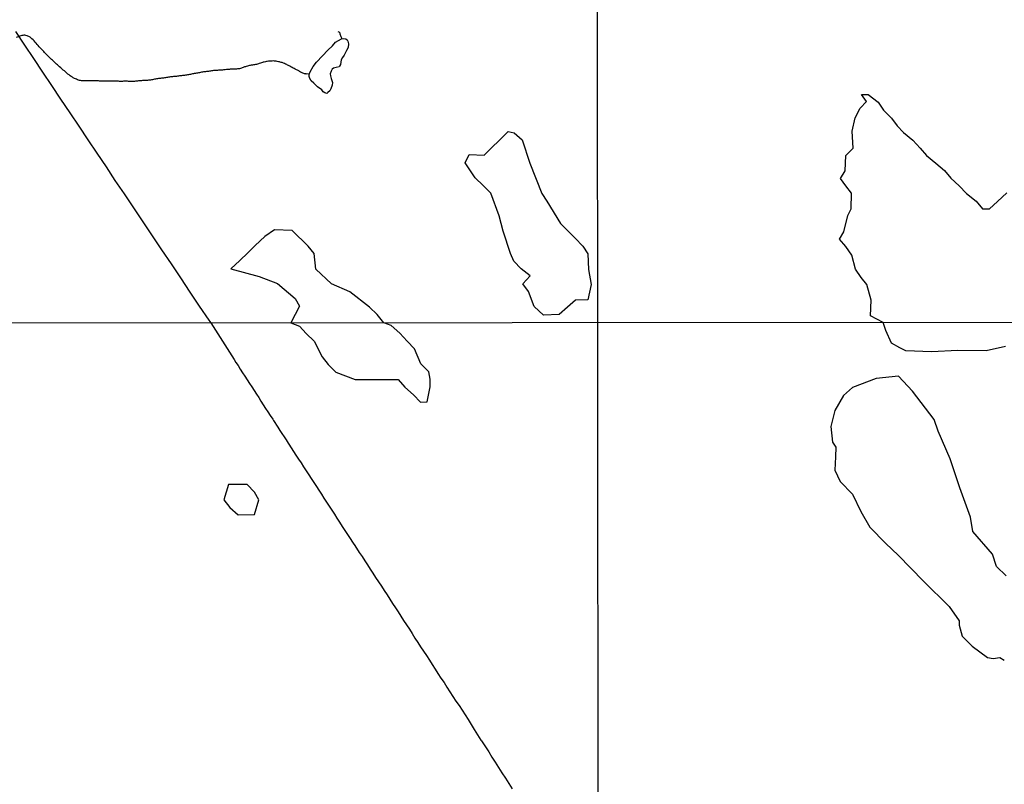
# Model space of a CAD drawing. Units: millimetres. Extents: x 190367 to 192778, y 1657663 to 1660436.
# Drawn here: x 191586 to 191974, y 1659145 to 1659446 of the extents above; entities that cross this region are included whole.
import ezdxf

# ---------------------------------------------------------------- set-up
doc = ezdxf.new("R2010")
doc.units = ezdxf.units.MM
for name, color, linetype in [('IMAGEM', 7, 'Continuous'), ('V-ARROIO', 151, 'Continuous'), ('V-BANHADO', 102, 'Continuous'), ('V-LAGOA', 150, 'Continuous'), ('V-LOTE', 1, 'Continuous'), ('X-LIMITE_1000', 7, 'Continuous')]:
    doc.layers.add(name, color=color, linetype=linetype)
picture_1 = doc.add_image_def('image1.jpg', size_in_pixel=(4016, 4621))

msp = doc.modelspace()

# ---------------------------------------------------------------- linework, layer by layer
at = {"layer": 'V-ARROIO'}
for points in [[(191621.02, 1659422.03), (191620.64, 1659422.03), (191620.26, 1659422.03), (191619.87, 1659422.03), (191619.45, 1659422.03), (191619.06, 1659422.03), (191618.68, 1659422.07), (191618.29, 1659422.07), (191617.91, 1659422.07), (191617.48, 1659422.07), (191617.1, 1659422.07), (191616.71, 1659422.11), (191616.29, 1659422.11), (191615.9, 1659422.15), (191615.52, 1659422.15), (191615.14, 1659422.15), (191614.75, 1659422.15), (191614.32, 1659422.15), (191613.94, 1659422.15), (191613.56, 1659422.15), (191613.17, 1659422.15), (191612.79, 1659422.15), (191612.36, 1659422.15), (191611.98, 1659422.15), (191611.59, 1659422.15), (191611.17, 1659422.15), (191610.78, 1659422.15), (191610.4, 1659422.17), (191610.01, 1659422.2), (191609.63, 1659422.24), (191609.2, 1659422.33), (191608.82, 1659422.43), (191608.44, 1659422.58), (191608.05, 1659422.75), (191607.67, 1659422.88), (191607.28, 1659423.05), (191606.77, 1659423.37), (191606.43, 1659423.56), (191605.94, 1659423.88), (191605.53, 1659424.18), (191605.08, 1659424.52), (191604.66, 1659424.84), (191604.21, 1659425.21), (191603.93, 1659425.44), (191603.53, 1659425.78), (191603.23, 1659426.04), (191602.8, 1659426.4), (191602.52, 1659426.66), (191602.08, 1659427.02), (191601.8, 1659427.3), (191601.37, 1659427.68), (191600.94, 1659428.02), (191600.52, 1659428.4), (191600.13, 1659428.77), (191599.75, 1659429.13), (191599.34, 1659429.54), (191598.94, 1659429.9), (191598.55, 1659430.26), (191598.19, 1659430.62), (191597.79, 1659430.97), (191597.4, 1659431.33), (191597, 1659431.72), (191596.7, 1659432.01), (191596.23, 1659432.51), (191595.87, 1659432.86), (191595.42, 1659433.32), (191595.08, 1659433.68), (191594.61, 1659434.19), (191594.14, 1659434.72), (191593.82, 1659435.09), (191593.37, 1659435.6), (191592.9, 1659436.13), (191592.56, 1659436.49), (191592.11, 1659437.03), (191591.77, 1659437.41), (191591.3, 1659437.93), (191590.94, 1659438.29), (191590.43, 1659438.78), (191590.04, 1659439.1), (191589.74, 1659439.35), (191589.28, 1659439.59), (191588.89, 1659439.8), (191588.51, 1659439.93), (191588.08, 1659440.06), (191587.7, 1659440.12), (191587.31, 1659440.12), (191586.89, 1659440.08), (191586.5, 1659440.01), (191586.12, 1659439.93), (191584.3, 1659439.22)], [(191712.86, 1659438.74), (191712.41, 1659439.45), (191712.07, 1659440.5), (191711.95, 1659441), (191711.63, 1659441.34), (191711.22, 1659441.49)], [(191699.87, 1659424.79), (191698.9, 1659424.87), (191698.56, 1659424.82), (191698.43, 1659424.87), (191698, 1659424.95), (191697.62, 1659425.06), (191697.25, 1659425.23), (191696.77, 1659425.46), (191696.38, 1659425.63), (191696, 1659425.87), (191695.65, 1659426.04), (191695.14, 1659426.32), (191694.8, 1659426.51), (191694.29, 1659426.79), (191693.91, 1659426.98), (191693.52, 1659427.15), (191693.03, 1659427.45), (191692.5, 1659427.72), (191692.13, 1659427.92), (191691.64, 1659428.19), (191691.26, 1659428.38), (191690.92, 1659428.56), (191690.45, 1659428.79), (191690.07, 1659428.94), (191689.68, 1659429.13), (191689.17, 1659429.32), (191688.79, 1659429.41), (191688.4, 1659429.54), (191688.02, 1659429.62), (191687.63, 1659429.71), (191687.21, 1659429.84), (191686.82, 1659429.88), (191686.44, 1659429.92), (191686.05, 1659429.96), (191685.67, 1659429.98), (191685.24, 1659429.96), (191684.86, 1659429.96), (191684.48, 1659429.96), (191684.09, 1659429.92), (191683.71, 1659429.9), (191683.28, 1659429.84), (191682.9, 1659429.79), (191682.51, 1659429.69), (191682.09, 1659429.56), (191681.7, 1659429.45), (191681.32, 1659429.32), (191680.93, 1659429.2), (191680.55, 1659429.07), (191680.12, 1659428.96), (191679.74, 1659428.85), (191679.36, 1659428.77), (191678.97, 1659428.66), (191678.59, 1659428.6), (191678.16, 1659428.51), (191677.78, 1659428.47), (191677.39, 1659428.38), (191676.97, 1659428.34), (191676.58, 1659428.26), (191676.2, 1659428.17), (191675.81, 1659428.09), (191675.43, 1659428), (191675, 1659427.87), (191674.62, 1659427.74), (191674.23, 1659427.62), (191673.81, 1659427.43), (191673.42, 1659427.28), (191673.04, 1659427.15), (191672.66, 1659427.02), (191672.27, 1659426.93), (191671.85, 1659426.89), (191671.46, 1659426.85), (191671.08, 1659426.81), (191670.69, 1659426.76), (191670.31, 1659426.76), (191669.88, 1659426.76), (191669.5, 1659426.76), (191669.11, 1659426.76), (191668.69, 1659426.72), (191668.3, 1659426.68), (191667.92, 1659426.64), (191667.54, 1659426.59), (191667.15, 1659426.57), (191666.72, 1659426.55), (191666.34, 1659426.51), (191665.96, 1659426.46), (191665.57, 1659426.42), (191665.19, 1659426.42), (191664.76, 1659426.38), (191664.38, 1659426.34), (191663.99, 1659426.34), (191663.57, 1659426.29), (191663.18, 1659426.25), (191662.8, 1659426.21), (191662.41, 1659426.21), (191662.03, 1659426.17), (191661.6, 1659426.08), (191661.22, 1659426.04), (191660.84, 1659426), (191660.45, 1659425.95), (191660.07, 1659425.89), (191659.64, 1659425.82)], [(191659.64, 1659425.82), (191659.26, 1659425.78), (191658.87, 1659425.72), (191658.45, 1659425.7), (191658.06, 1659425.65), (191657.68, 1659425.57), (191657.29, 1659425.53), (191656.91, 1659425.44), (191656.48, 1659425.36), (191656.1, 1659425.27), (191655.72, 1659425.18), (191655.33, 1659425.14), (191654.95, 1659425.1), (191654.63, 1659425.06), (191654.52, 1659425.08), (191654.46, 1659425.01), (191654.14, 1659424.93), (191653.75, 1659424.89), (191653.33, 1659424.76), (191652.94, 1659424.67), (191652.56, 1659424.61), (191652.17, 1659424.54), (191651.79, 1659424.46), (191651.36, 1659424.42), (191650.98, 1659424.33), (191650.59, 1659424.29), (191650.17, 1659424.25), (191649.78, 1659424.2), (191649.4, 1659424.16), (191649.02, 1659424.12), (191648.63, 1659424.07), (191648.21, 1659424.01), (191647.82, 1659423.97), (191647.44, 1659423.92), (191647.05, 1659423.9), (191646.67, 1659423.86), (191646.24, 1659423.82), (191645.86, 1659423.78), (191645.47, 1659423.73), (191645.05, 1659423.69), (191644.66, 1659423.65), (191644.28, 1659423.61), (191643.9, 1659423.52), (191643.51, 1659423.48), (191643.08, 1659423.39), (191642.7, 1659423.31), (191642.32, 1659423.26), (191641.93, 1659423.18), (191641.55, 1659423.18), (191641.12, 1659423.09), (191640.74, 1659423.05), (191640.35, 1659423.01), (191639.93, 1659422.97), (191639.54, 1659422.88), (191639.16, 1659422.84), (191638.78, 1659422.75), (191638.39, 1659422.67), (191637.96, 1659422.58), (191637.58, 1659422.54), (191637.2, 1659422.45), (191636.81, 1659422.41), (191636.43, 1659422.37), (191636, 1659422.33), (191635.62, 1659422.33), (191635.23, 1659422.28), (191634.81, 1659422.28), (191634.42, 1659422.24), (191634.04, 1659422.24), (191633.65, 1659422.2), (191633.27, 1659422.15), (191632.84, 1659422.11), (191632.46, 1659422.11), (191632.08, 1659422.07), (191631.69, 1659422.03), (191631.31, 1659421.98), (191630.88, 1659421.94), (191630.5, 1659421.94), (191630.11, 1659421.9), (191629.69, 1659421.9), (191629.3, 1659421.9), (191628.92, 1659421.94), (191628.53, 1659421.94), (191628.15, 1659421.98), (191627.72, 1659421.96), (191627.34, 1659421.98), (191626.96, 1659421.98), (191626.57, 1659421.98), (191626.19, 1659421.94), (191625.76, 1659421.94), (191625.38, 1659421.94), (191624.99, 1659421.94), (191624.57, 1659421.98), (191624.18, 1659421.98), (191623.8, 1659422.03), (191623.41, 1659422), (191623.03, 1659422), (191622.6, 1659421.98), (191622.22, 1659422.03), (191621.83, 1659422.03), (191621.41, 1659422.03), (191621.02, 1659422.03)]]:
    msp.add_lwpolyline(points, dxfattribs=at)
at = {"layer": 'V-BANHADO'}
for points in [[(191974.42, 1659317.36), (191966.79, 1659315.71), (191955.55, 1659315.86), (191945.24, 1659315.36), (191935.14, 1659315.66), (191932.72, 1659316.88), (191929.42, 1659318.68), (191927.16, 1659323.77), (191926.13, 1659326.89), (191921.21, 1659329.55), (191921.38, 1659335.7), (191919.74, 1659341.91), (191917.42, 1659344.62), (191915.2, 1659347.86), (191913.73, 1659353.47), (191911.49, 1659356.86), (191908.93, 1659359.68), (191910.66, 1659362.56), (191912.15, 1659369.03), (191913.47, 1659371.72), (191913.69, 1659377.91), (191911.47, 1659380.73), (191909.27, 1659383.65), (191911.11, 1659386.73), (191911.39, 1659392.77), (191914.31, 1659395.61), (191913.89, 1659402.25), (191915.17, 1659407.58), (191917.03, 1659411.44), (191919.54, 1659413.96), (191917.6, 1659416.8), (191920.24, 1659416.71), (191924.17, 1659413.73), (191926.26, 1659410.57), (191929.37, 1659407.49), (191931.61, 1659404.44), (191934.17, 1659401.75), (191937.86, 1659398.74), (191940.8, 1659395.58), (191943.3, 1659392.78), (191946.88, 1659389.75), (191950.4, 1659386.74), (191952.87, 1659383.84), (191956.18, 1659380.75), (191959.03, 1659377.67), (191962.76, 1659374.75), (191965.32, 1659371.63), (191968.03, 1659371.65), (191971.23, 1659374.64), (191974.94, 1659377.97)], [(191792.19, 1659329.79), (191788.53, 1659333.12), (191786.28, 1659339.08), (191784.11, 1659342.11), (191786.92, 1659345.23), (191783.39, 1659348.03), (191780.5, 1659351.06), (191779.13, 1659354.02), (191776.24, 1659362.89), (191774.71, 1659368.96), (191771.42, 1659377.91), (191768.37, 1659380.94), (191765.24, 1659383.97), (191761.31, 1659389.88), (191762.83, 1659393.07), (191768.77, 1659392.84), (191771.66, 1659395.72), (191774.88, 1659398.82), (191778.21, 1659402.24), (191780.66, 1659401.62), (191783.79, 1659398.86), (191786.76, 1659389.69), (191791.54, 1659377.75), (191793.55, 1659374.76), (191798.85, 1659365.89), (191804.67, 1659360.06), (191807.76, 1659356.91), (191809.65, 1659353.96), (191809.97, 1659347.74), (191811.01, 1659341.83), (191809.73, 1659335.81), (191804.87, 1659335.69), (191801.66, 1659332.89), (191798.41, 1659330.06), (191792.19, 1659329.79)], [(191974.62, 1659227.01), (191970.9, 1659230.71), (191969.29, 1659235.48), (191961.46, 1659244.48), (191960.56, 1659250.12), (191956.44, 1659261.65), (191952.63, 1659273.18), (191947.81, 1659284.03), (191946.21, 1659288.6), (191937.68, 1659299.74), (191932.26, 1659305.72), (191923.42, 1659304.85), (191914.08, 1659301.2), (191910.47, 1659298.04), (191907.05, 1659292.2), (191905.55, 1659285.88), (191906.15, 1659279.7), (191907.46, 1659277.66), (191907.36, 1659273.86), (191907.06, 1659268.65), (191909.17, 1659264.18), (191914.09, 1659259.22), (191917.4, 1659252.36), (191920.92, 1659246.23), (191927.24, 1659239.76), (191932.06, 1659235.19), (191942.1, 1659224.83), (191952.14, 1659214.86), (191956.06, 1659209.27), (191956.16, 1659207.51), (191957.26, 1659203.23), (191961.28, 1659199.29), (191967.3, 1659194.81), (191969.51, 1659194.37), (191972.12, 1659194.76), (191973.93, 1659193.69)]]:
    msp.add_lwpolyline(points, dxfattribs=at)
for points in [[(191729.27, 1659326.75), (191726.62, 1659330.07), (191723.57, 1659332.95), (191715.78, 1659338.94), (191708.55, 1659342.13), (191702.45, 1659347.89), (191701.73, 1659354.03), (191699.4, 1659356.91), (191693.06, 1659363.21), (191686.07, 1659363.44), (191682.3, 1659360.8), (191678.52, 1659357.22), (191675.55, 1659354.34), (191672.5, 1659351.31), (191668.89, 1659348.04), (191680.01, 1659345), (191687.32, 1659342.27), (191694.26, 1659336.31), (191695.91, 1659333.36), (191694.26, 1659330.05), (191692.6, 1659326.72), (191696, 1659325.46), (191698.58, 1659322.53), (191701.74, 1659319.46), (191701.75, 1659319.45), (191704.95, 1659313.33), (191707.29, 1659310.29), (191710.26, 1659307.34), (191717.87, 1659304.4), (191720.41, 1659304.41), (191723.73, 1659304.44), (191724.6, 1659304.43), (191734.86, 1659304.45), (191737.52, 1659301.43), (191740.96, 1659298.31), (191743.74, 1659295.48), (191746.35, 1659295.55), (191747.51, 1659301.47), (191747.55, 1659304.55), (191746.99, 1659307.41), (191743.92, 1659310.42), (191743.83, 1659310.52), (191741.38, 1659316.45), (191738.43, 1659319.56), (191735.59, 1659322.61), (191732.17, 1659325.69)], [(191673.25, 1659263.04), (191672.8, 1659263.03), (191667.97, 1659263.05), (191666.18, 1659256.93), (191668.52, 1659253.98), (191671.81, 1659251.02), (191678.21, 1659251.17), (191679.91, 1659257.02), (191678.2, 1659260), (191675.33, 1659263.03), (191674.85, 1659263.03), (191674.02, 1659263.03), (191673.25, 1659263.04)]]:
    msp.add_lwpolyline(points, close=True, dxfattribs=at)
at = {"layer": 'V-LAGOA'}
msp.add_lwpolyline([(191700.2, 1659425.7), (191701.36, 1659427.87), (191702.63, 1659429.54), (191705.1, 1659431.95), (191707.11, 1659434.22), (191708.94, 1659435.95), (191710.23, 1659437.34), (191711.35, 1659438.12), (191712.53, 1659438.67), (191713.46, 1659438.87), (191714.19, 1659438.75), (191714.81, 1659438.31), (191715.08, 1659437.84), (191715.29, 1659436.73), (191715.1, 1659435.28), (191714.54, 1659434.06), (191713.54, 1659432.33), (191712.9, 1659431.4), (191712.46, 1659430.42), (191712.29, 1659429.53), (191712.15, 1659428.57), (191711.8, 1659427.92), (191711.57, 1659427.64), (191710.42, 1659427.42), (191709.37, 1659427.2), (191708.83, 1659426.76), (191708.46, 1659425.99), (191708.08, 1659424.85), (191708.17, 1659424.16), (191708.52, 1659423.05), (191709.04, 1659421.56), (191708.87, 1659420.47), (191708.35, 1659419.03), (191707.87, 1659418.16), (191707.19, 1659417.5), (191706.69, 1659417.22), (191705.96, 1659417.42), (191705.26, 1659417.86), (191704.72, 1659418.64), (191703.06, 1659419.83), (191701.65, 1659421.18), (191700.55, 1659422.09), (191700.03, 1659423.05), (191699.72, 1659423.84), (191699.8, 1659424.6), (191700.2, 1659425.69)], close=True, dxfattribs=at)
at = {"layer": 'V-LOTE'}
for points in [[(191583.96, 1659441.6), (191587.55, 1659436.24), (191591.09, 1659430.92), (191594.63, 1659425.6), (191598.17, 1659420.28), (191601.76, 1659414.94), (191605.35, 1659409.6), (191608.94, 1659404.26), (191612.49, 1659398.92), (191616.08, 1659393.58), (191619.67, 1659388.24), (191623.21, 1659382.9), (191626.8, 1659377.54), (191630.52, 1659372.06), (191634.15, 1659366.58), (191637.89, 1659361.04), (191641.59, 1659355.5), (191645.33, 1659349.96), (191649, 1659344.42), (191652.67, 1659338.88), (191656.39, 1659333.32), (191660.15, 1659327.73), (191661.05, 1659326.69)], [(191661.05, 1659326.69), (191670.15, 1659312.23), (191670.9, 1659311.07), (191671.73, 1659309.88), (191672.6, 1659308.48), (191673.5, 1659307.08), (191674.41, 1659305.68), (191675.33, 1659304.28), (191676.25, 1659302.88), (191677.17, 1659301.48), (191678.07, 1659300.07), (191678.97, 1659298.66), (191679.87, 1659297.25), (191680.77, 1659295.84), (191681.68, 1659294.43), (191682.6, 1659293.02), (191683.51, 1659291.6), (191684.46, 1659290.18), (191685.4, 1659288.72), (191685.71, 1659288.24), (191687.44, 1659285.58), (191688.26, 1659284.35), (191689.06, 1659283.09), (191689.86, 1659281.83), (191690.7, 1659280.56), (191691.54, 1659279.29), (191691.8, 1659278.9), (191692.65, 1659277.52), (191693.63, 1659276.05), (191694.58, 1659274.54), (191695.61, 1659273.02), (191696.61, 1659271.49), (191697.61, 1659269.95), (191698.59, 1659268.41), (191699.61, 1659266.87), (191700.63, 1659265.33), (191701.64, 1659263.79), (191702.62, 1659262.25), (191703.61, 1659260.7), (191704.6, 1659259.15), (191705.59, 1659257.6), (191706.67, 1659256.04), (191707.7, 1659254.46), (191708.7, 1659252.87), (191709.71, 1659251.28), (191710.73, 1659249.69), (191711.76, 1659248.09), (191712.84, 1659246.48), (191713.88, 1659244.87), (191714.91, 1659243.26), (191715.95, 1659241.65), (191716.86, 1659240.24), (191717.39, 1659239.41), (191717.5, 1659239.35), (191718.5, 1659237.88), (191719.56, 1659236.24), (191720.63, 1659234.6), (191721.71, 1659232.96), (191722.79, 1659231.32), (191723.85, 1659229.67), (191724.93, 1659228), (191726, 1659226.32), (191727.13, 1659224.63), (191728.26, 1659222.93), (191729.38, 1659221.23), (191730.5, 1659219.53), (191731.59, 1659217.83), (191732.68, 1659216.13), (191733.77, 1659214.43), (191734.86, 1659212.73), (191735.95, 1659211.03), (191737.05, 1659209.33), (191738.19, 1659207.63), (191739.33, 1659205.93), (191740.4, 1659204.2), (191741.5, 1659202.47), (191742.6, 1659200.74), (191743.73, 1659199.01), (191744.88, 1659197.28), (191746.03, 1659195.54), (191747.18, 1659193.8), (191748.27, 1659192.04), (191749.42, 1659190.25), (191750.57, 1659188.46), (191751.77, 1659186.67), (191752.97, 1659184.87), (191754.13, 1659183.06), (191755.29, 1659181.25), (191756.47, 1659179.44), (191757.65, 1659177.63), (191758.88, 1659175.8), (191760.09, 1659173.96), (191761.3, 1659172.12), (191762.51, 1659170.28), (191763.63, 1659168.4), (191764.87, 1659166.37), (191766.2, 1659164.33), (191767.51, 1659162.23), (191767.71, 1659161.92), (191770.59, 1659157.59), (191771.85, 1659155.55)], [(191771.85, 1659155.55), (191773.14, 1659153.51), (191774.48, 1659151.45), (191775.82, 1659149.38), (191777.15, 1659147.27), (191778.52, 1659145.15), (191779.89, 1659143.03)]]:
    msp.add_lwpolyline(points, dxfattribs=at)
at = {"layer": 'X-LIMITE_1000'}
for p, q in [((191814.81, 1657663.88), (191812.74, 1660435.33)), ((192776.68, 1659327.49), (190368.9, 1659325.64))]:
    msp.add_line(p, q, dxfattribs=at)

# ---------------------------------------------------------------- referenced raster images: frames only (the image files are external)
at = {"layer": 'IMAGEM'}
image = msp.add_image(picture_1, insert=(190366.98, 1657662.77), size_in_units=(2410.5, 2773.64), dxfattribs=at)
image.dxf.flags = 7

doc.saveas('drawing.dxf')
